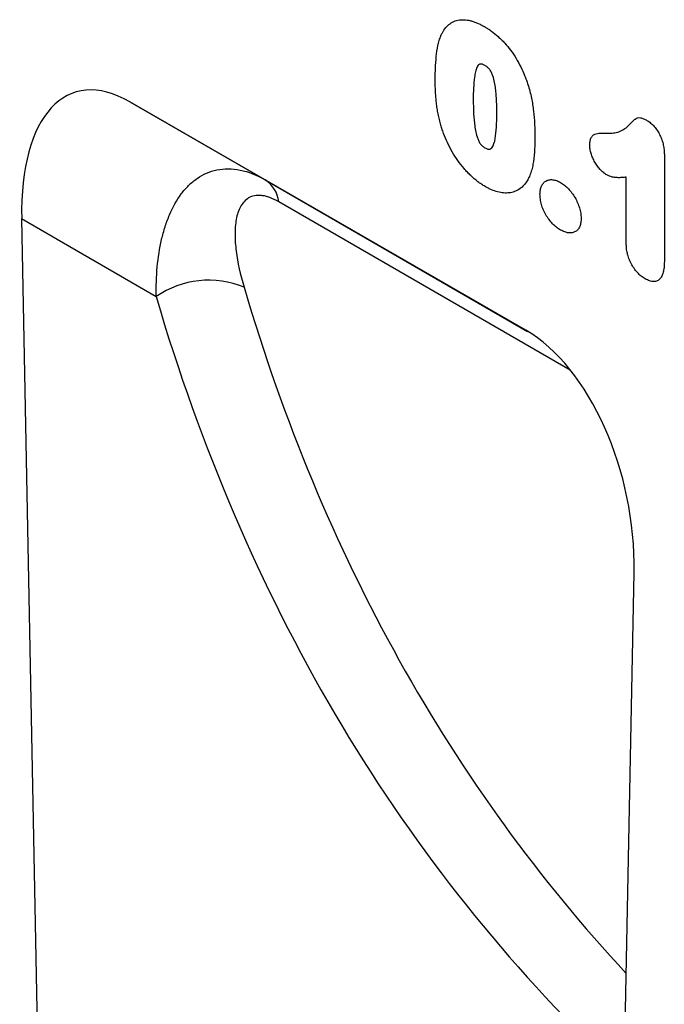
# Model space of a CAD drawing. Units: millimetres. Extents: x 150 to 4200, y 0 to 2920.
# Drawn here: x 1174 to 1248, y 822 to 935 of the extents above; entities that cross this region are included whole.
import ezdxf

# ---------------------------------------------------------------- set-up
doc = ezdxf.new("R2010")
doc.units = ezdxf.units.MM
doc.header["$LTSCALE"] = 10
doc.layers.get('0').update_dxf_attribs({"color": 1})
doc.layers.add('3002587', color=7, linetype='Continuous')

# ---------------------------------------------------------------- blocks, each defined once
blk = doc.blocks.new('1068116-M_003_ISO_view')
for p, q in [((-288.06, 67.95), (-333.48, 94.17)), ((-333.48, 94.17), (-317.96, 85.21)), ((-272.17, 88.17), (-272.17, 75.83)), ((-317.96, 85.21), (-287.86, 67.83)), ((-276.54, 77.91), (-276.54, 85.54)), ((-282.96, 63.39), (-316.41, 82.7)), ((-345.91, 80.73), (-342.99, -73.04)), ((-330.48, 71.81), (-345.91, 80.73)), ((-278.56, -110.23), (-275.64, 40.16))]:
    blk.add_line(p, q)
for centre, radius, start, end in [((-319.86, 82.29), 3.48, 6.7578, 56.9475), ((-324.45, 63.14), 10.56, 67.4078, 124.7876)]:
    blk.add_arc(centre, radius, start, end)
for centre, major_axis, ratio, start_param, end_param in [((-331.5, 69.93), (-8.35, 25.31), 0.464292, 5.803294, 7.266546), ((-21.82, 265.38), (238.76, 286.36), 0.683741, 2.712523, 3.055497), ((-26.41, 269.02), (242.51, 293.54), 0.681801, 2.70907, 3.0877), ((-290.05, 46), (-4.83, 23.28), 0.583633, 4.340073, 5.803325)]:
    blk.add_ellipse(centre, major_axis=major_axis, ratio=ratio, start_param=start_param, end_param=end_param)
for points, knots in [([(-297.8, 101.77), (-297.75, 101.89), (-297.7, 102), (-297.58, 102.22), (-297.52, 102.32), (-297.32, 102.61), (-297.18, 102.79), (-296.85, 103.09), (-296.67, 103.22), (-296.28, 103.43), (-296.07, 103.5), (-295.74, 103.57), (-295.63, 103.59), (-295.4, 103.61), (-295.27, 103.61), (-295.03, 103.6), (-294.91, 103.58), (-294.65, 103.55), (-294.53, 103.52), (-294.27, 103.45), (-294.14, 103.42), (-293.88, 103.33), (-293.75, 103.27), (-293.48, 103.16), (-293.35, 103.1), (-293.08, 102.96), (-292.94, 102.88), (-292.81, 102.81)], [0, 0, 0, 0, 0.0625, 0.0625, 0.125, 0.125, 0.25, 0.25, 0.375, 0.375, 0.5, 0.5, 0.5625, 0.5625, 0.625, 0.625, 0.6875, 0.6875, 0.75, 0.75, 0.8125, 0.8125, 0.875, 0.875, 0.9375, 0.9375, 1, 1, 1, 1]), ([(-298.46, 96.65), (-298.46, 96.88), (-298.46, 97.11), (-298.45, 97.57), (-298.44, 97.8), (-298.41, 98.48), (-298.38, 98.93), (-298.29, 99.8), (-298.23, 100.22), (-298.1, 100.83), (-298.05, 101.03), (-297.94, 101.41), (-297.87, 101.59), (-297.8, 101.77)], [0, 0, 0, 0, 0.125, 0.125, 0.25, 0.25, 0.5, 0.5, 0.75, 0.75, 0.875, 0.875, 1, 1, 1, 1]), ([(-292.81, 102.81), (-292.67, 102.73), (-292.54, 102.65), (-292.27, 102.48), (-292.14, 102.39), (-291.75, 102.1), (-291.49, 101.89), (-291.11, 101.55), (-290.99, 101.43), (-290.74, 101.19), (-290.61, 101.06), (-290.25, 100.66), (-290.02, 100.38), (-289.59, 99.8), (-289.38, 99.49), (-288.99, 98.85), (-288.81, 98.52), (-288.48, 97.86), (-288.33, 97.53), (-288.13, 97.02), (-288.06, 96.85), (-287.94, 96.51), (-287.88, 96.34), (-287.82, 96.17)], [0, 0, 0, 0, 0.0625, 0.0625, 0.125, 0.125, 0.25, 0.25, 0.3125, 0.3125, 0.375, 0.375, 0.5, 0.5, 0.625, 0.625, 0.75, 0.75, 0.875, 0.875, 0.9375, 0.9375, 1, 1, 1, 1]), ([(-292.76, 98.35), (-292.81, 98.38), (-292.86, 98.4), (-292.96, 98.45), (-293, 98.47), (-293.1, 98.5), (-293.15, 98.51), (-293.24, 98.52), (-293.28, 98.52), (-293.36, 98.5), (-293.39, 98.48), (-293.46, 98.44), (-293.49, 98.41), (-293.57, 98.32), (-293.62, 98.24), (-293.7, 98.08), (-293.73, 97.99), (-293.79, 97.81), (-293.81, 97.72), (-293.88, 97.43), (-293.92, 97.23), (-294.01, 96.62), (-294.04, 96.19), (-294.09, 95.33), (-294.09, 94.88), (-294.1, 94.43)], [0, 0, 0, 0, 0.03125, 0.03125, 0.0625, 0.0625, 0.09375, 0.09375, 0.125, 0.125, 0.15625, 0.15625, 0.1875, 0.1875, 0.25, 0.25, 0.3125, 0.3125, 0.375, 0.375, 0.5, 0.5, 0.75, 0.75, 1, 1, 1, 1]), ([(-291.39, 92.96), (-291.39, 93.18), (-291.39, 93.4), (-291.4, 93.85), (-291.41, 94.08), (-291.43, 94.53), (-291.44, 94.76), (-291.48, 95.22), (-291.5, 95.46), (-291.56, 95.93), (-291.6, 96.17), (-291.7, 96.65), (-291.76, 96.9), (-291.89, 97.27), (-291.94, 97.4), (-292.02, 97.59), (-292.05, 97.65), (-292.12, 97.77), (-292.16, 97.82), (-292.28, 97.98), (-292.38, 98.08), (-292.57, 98.23), (-292.66, 98.29), (-292.76, 98.35)], [0, 0, 0, 0, 0.125, 0.125, 0.25, 0.25, 0.375, 0.375, 0.5, 0.5, 0.625, 0.625, 0.75, 0.75, 0.8125, 0.8125, 0.84375, 0.84375, 0.875, 0.875, 0.9375, 0.9375, 1, 1, 1, 1]), ([(-297.86, 91.65), (-297.92, 91.86), (-297.97, 92.08), (-298.07, 92.52), (-298.11, 92.73), (-298.19, 93.16), (-298.22, 93.37), (-298.29, 93.8), (-298.31, 94.01), (-298.36, 94.42), (-298.38, 94.63), (-298.41, 95.04), (-298.42, 95.24), (-298.44, 95.65), (-298.45, 95.85), (-298.46, 96.25), (-298.46, 96.45), (-298.46, 96.65)], [0, 0, 0, 0, 0.125, 0.125, 0.25, 0.25, 0.375, 0.375, 0.5, 0.5, 0.625, 0.625, 0.75, 0.75, 0.875, 0.875, 1, 1, 1, 1]), ([(-287.82, 96.17), (-287.74, 95.91), (-287.66, 95.64), (-287.53, 95.13), (-287.47, 94.87), (-287.36, 94.36), (-287.32, 94.11), (-287.24, 93.6), (-287.21, 93.35), (-287.12, 92.61), (-287.08, 92.13), (-287.05, 91.41), (-287.04, 91.17), (-287.03, 90.7), (-287.03, 90.46), (-287.02, 90.23)], [0, 0, 0, 0, 0.125, 0.125, 0.25, 0.25, 0.375, 0.375, 0.5, 0.5, 0.75, 0.75, 0.875, 0.875, 1, 1, 1, 1]), ([(-294.1, 94.43), (-294.09, 94.21), (-294.09, 93.98), (-294.08, 93.52), (-294.08, 93.29), (-294.06, 92.82), (-294.04, 92.59), (-294, 92.11), (-293.98, 91.88), (-293.92, 91.39), (-293.89, 91.15), (-293.79, 90.65), (-293.73, 90.4), (-293.61, 90.02), (-293.56, 89.89), (-293.48, 89.7), (-293.45, 89.64), (-293.38, 89.51), (-293.35, 89.45), (-293.27, 89.34), (-293.23, 89.28), (-293.14, 89.19), (-293.09, 89.14), (-292.99, 89.06), (-292.95, 89.02), (-292.85, 88.95), (-292.8, 88.92), (-292.75, 88.89)], [0, 0, 0, 0, 0.125, 0.125, 0.25, 0.25, 0.375, 0.375, 0.5, 0.5, 0.625, 0.625, 0.75, 0.75, 0.8125, 0.8125, 0.84375, 0.84375, 0.875, 0.875, 0.90625, 0.90625, 0.9375, 0.9375, 0.96875, 0.96875, 1, 1, 1, 1]), ([(-292.75, 88.89), (-292.7, 88.86), (-292.64, 88.83), (-292.54, 88.79), (-292.49, 88.77), (-292.39, 88.74), (-292.35, 88.73), (-292.25, 88.72), (-292.21, 88.73), (-292.09, 88.77), (-292.03, 88.83), (-291.92, 88.96), (-291.87, 89.04), (-291.66, 89.44), (-291.58, 89.85), (-291.47, 90.7), (-291.43, 91.14), (-291.41, 91.82), (-291.4, 92.04), (-291.39, 92.5), (-291.39, 92.73), (-291.39, 92.96)], [0, 0, 0, 0, 0.03125, 0.03125, 0.0625, 0.0625, 0.09375, 0.09375, 0.125, 0.125, 0.1875, 0.1875, 0.25, 0.25, 0.5, 0.5, 0.75, 0.75, 0.875, 0.875, 1, 1, 1, 1]), ([(-292.72, 84.45), (-292.87, 84.54), (-293.01, 84.62), (-293.29, 84.81), (-293.43, 84.9), (-293.84, 85.22), (-294.11, 85.45), (-294.51, 85.83), (-294.64, 85.96), (-294.9, 86.23), (-295.03, 86.37), (-295.4, 86.81), (-295.64, 87.12), (-296.09, 87.76), (-296.31, 88.09), (-296.7, 88.78), (-296.89, 89.14), (-297.22, 89.84), (-297.37, 90.2), (-297.57, 90.74), (-297.63, 90.92), (-297.75, 91.28), (-297.81, 91.47), (-297.86, 91.65)], [0, 0, 0, 0, 0.0625, 0.0625, 0.125, 0.125, 0.25, 0.25, 0.3125, 0.3125, 0.375, 0.375, 0.5, 0.5, 0.625, 0.625, 0.75, 0.75, 0.875, 0.875, 0.9375, 0.9375, 1, 1, 1, 1]), ([(-278.84, 90.58), (-278.61, 90.58), (-278.38, 90.58), (-277.94, 90.61), (-277.73, 90.65), (-277.32, 90.76), (-277.13, 90.84), (-276.77, 91.05), (-276.6, 91.17), (-276.36, 91.37), (-276.28, 91.45), (-276.14, 91.6), (-276.06, 91.68), (-275.95, 91.79), (-275.92, 91.83), (-275.84, 91.91), (-275.8, 91.94), (-275.69, 92.06), (-275.61, 92.13), (-275.45, 92.26), (-275.36, 92.31), (-275.15, 92.36), (-275.04, 92.37), (-274.8, 92.33), (-274.67, 92.29), (-274.42, 92.19), (-274.29, 92.12), (-274.17, 92.05)], [0, 0, 0, 0, 0.125, 0.125, 0.25, 0.25, 0.375, 0.375, 0.5, 0.5, 0.5625, 0.5625, 0.625, 0.625, 0.65625, 0.65625, 0.6875, 0.6875, 0.75, 0.75, 0.8125, 0.8125, 0.875, 0.875, 0.9375, 0.9375, 1, 1, 1, 1]), ([(-274.17, 92.05), (-274.02, 91.95), (-273.88, 91.86), (-273.6, 91.63), (-273.46, 91.49), (-273.2, 91.19), (-273.08, 91.03), (-272.86, 90.69), (-272.76, 90.51), (-272.59, 90.15), (-272.51, 89.96), (-272.38, 89.59), (-272.33, 89.41), (-272.25, 89.04), (-272.22, 88.86), (-272.19, 88.51), (-272.18, 88.34), (-272.17, 88.17)], [0, 0, 0, 0, 0.125, 0.125, 0.25, 0.25, 0.375, 0.375, 0.5, 0.5, 0.625, 0.625, 0.75, 0.75, 0.875, 0.875, 1, 1, 1, 1]), ([(-280.73, 89.2), (-280.72, 89.35), (-280.72, 89.49), (-280.67, 89.76), (-280.64, 89.88), (-280.54, 90.1), (-280.48, 90.2), (-280.34, 90.36), (-280.25, 90.42), (-280.06, 90.5), (-279.95, 90.53), (-279.74, 90.56), (-279.63, 90.57), (-279.3, 90.59), (-279.07, 90.59), (-278.84, 90.58)], [0, 0, 0, 0, 0.125, 0.125, 0.25, 0.25, 0.375, 0.375, 0.5, 0.5, 0.625, 0.625, 0.75, 0.75, 1, 1, 1, 1]), ([(-287.02, 90.23), (-287.03, 89.73), (-287.03, 89.24), (-287.08, 88.27), (-287.13, 87.8), (-287.22, 87.11), (-287.26, 86.89), (-287.36, 86.46), (-287.42, 86.25), (-287.55, 85.86), (-287.62, 85.66), (-287.8, 85.31), (-287.89, 85.14), (-287.99, 84.98)], [0, 0, 0, 0, 0.25, 0.25, 0.5, 0.5, 0.625, 0.625, 0.75, 0.75, 0.875, 0.875, 1, 1, 1, 1]), ([(-278.77, 85.78), (-278.9, 85.86), (-279.03, 85.95), (-279.28, 86.15), (-279.4, 86.27), (-279.75, 86.65), (-279.97, 86.95), (-280.24, 87.42), (-280.32, 87.58), (-280.46, 87.91), (-280.53, 88.08), (-280.62, 88.41), (-280.66, 88.57), (-280.7, 88.81), (-280.71, 88.89), (-280.72, 89.05), (-280.73, 89.12), (-280.73, 89.2)], [0, 0, 0, 0, 0.125, 0.125, 0.25, 0.25, 0.5, 0.5, 0.625, 0.625, 0.75, 0.75, 0.875, 0.875, 0.9375, 0.9375, 1, 1, 1, 1]), ([(-330.48, 71.81), (-330.49, 72.99), (-330.45, 74.13), (-330.25, 76.31), (-330.08, 77.36), (-329.74, 78.86), (-329.6, 79.35), (-329.3, 80.3), (-329.13, 80.76), (-328.57, 82.09), (-328.12, 82.89), (-327.34, 83.95), (-327.05, 84.28), (-326.45, 84.88), (-326.12, 85.15), (-325.09, 85.86), (-324.34, 86.2), (-322.67, 86.54), (-321.78, 86.54), (-319.9, 86.15), (-318.94, 85.77), (-317.96, 85.21)], [0, 0, 0, 0, 0.125, 0.125, 0.25, 0.25, 0.3125, 0.3125, 0.375, 0.375, 0.5, 0.5, 0.5625, 0.5625, 0.625, 0.625, 0.75, 0.75, 0.875, 0.875, 1, 1, 1, 1]), ([(-287.99, 84.98), (-288.12, 84.81), (-288.25, 84.65), (-288.53, 84.36), (-288.68, 84.23), (-289.02, 84.02), (-289.19, 83.93), (-289.57, 83.8), (-289.77, 83.75), (-290.18, 83.7), (-290.39, 83.7), (-290.83, 83.74), (-291.06, 83.77), (-291.53, 83.9), (-291.76, 83.98), (-292.12, 84.14), (-292.24, 84.19), (-292.48, 84.31), (-292.6, 84.38), (-292.72, 84.45)], [0, 0, 0, 0, 0.125, 0.125, 0.25, 0.25, 0.375, 0.375, 0.5, 0.5, 0.625, 0.625, 0.75, 0.75, 0.875, 0.875, 0.9375, 0.9375, 1, 1, 1, 1]), ([(-286.44, 83.56), (-286.44, 83.65), (-286.43, 83.74), (-286.42, 83.91), (-286.41, 83.99), (-286.37, 84.23), (-286.32, 84.37), (-286.2, 84.63), (-286.13, 84.75), (-285.96, 84.94), (-285.86, 85.02), (-285.64, 85.15), (-285.53, 85.19), (-285.27, 85.25), (-285.14, 85.25), (-284.85, 85.22), (-284.71, 85.19), (-284.48, 85.11), (-284.4, 85.07), (-284.25, 85), (-284.17, 84.96), (-284.09, 84.92)], [0, 0, 0, 0, 0.0625, 0.0625, 0.125, 0.125, 0.25, 0.25, 0.375, 0.375, 0.5, 0.5, 0.625, 0.625, 0.75, 0.75, 0.875, 0.875, 0.9375, 0.9375, 1, 1, 1, 1]), ([(-284.09, 84.92), (-284.02, 84.87), (-283.94, 84.82), (-283.78, 84.72), (-283.71, 84.66), (-283.48, 84.48), (-283.33, 84.34), (-283.04, 84.04), (-282.91, 83.88), (-282.65, 83.54), (-282.53, 83.35), (-282.31, 82.98), (-282.21, 82.78), (-282.04, 82.39), (-281.96, 82.19), (-281.84, 81.79), (-281.79, 81.59), (-281.75, 81.31), (-281.74, 81.21), (-281.73, 81.02), (-281.72, 80.93), (-281.72, 80.84)], [0, 0, 0, 0, 0.0625, 0.0625, 0.125, 0.125, 0.25, 0.25, 0.375, 0.375, 0.5, 0.5, 0.625, 0.625, 0.75, 0.75, 0.875, 0.875, 0.9375, 0.9375, 1, 1, 1, 1]), ([(-276.54, 85.54), (-276.71, 85.52), (-276.88, 85.49), (-277.24, 85.47), (-277.41, 85.46), (-277.69, 85.48), (-277.78, 85.48), (-277.97, 85.51), (-278.06, 85.52), (-278.26, 85.57), (-278.36, 85.6), (-278.56, 85.68), (-278.67, 85.73), (-278.77, 85.78)], [0, 0, 0, 0, 0.25, 0.25, 0.5, 0.5, 0.625, 0.625, 0.75, 0.75, 0.875, 0.875, 1, 1, 1, 1]), ([(-316.41, 82.7), (-316.77, 82.91), (-317.11, 83.07), (-317.61, 83.25), (-317.77, 83.3), (-318.08, 83.38), (-318.24, 83.4), (-318.68, 83.45), (-318.95, 83.44), (-319.45, 83.34), (-319.67, 83.26), (-320.07, 83.02), (-320.24, 82.88), (-320.55, 82.54), (-320.69, 82.35), (-321.03, 81.71), (-321.19, 81.22), (-321.34, 80.41), (-321.37, 80.13), (-321.42, 79.56), (-321.43, 79.25), (-321.43, 78.33), (-321.38, 77.7), (-321.13, 75.73), (-320.82, 74.34), (-320.39, 72.89)], [0, 0, 0, 0, 0.0625, 0.0625, 0.09375, 0.09375, 0.125, 0.125, 0.1875, 0.1875, 0.25, 0.25, 0.3125, 0.3125, 0.375, 0.375, 0.5, 0.5, 0.5625, 0.5625, 0.625, 0.625, 0.75, 0.75, 1, 1, 1, 1]), ([(-284.07, 79.45), (-284.22, 79.55), (-284.38, 79.65), (-284.69, 79.89), (-284.84, 80.03), (-285.13, 80.33), (-285.27, 80.49), (-285.53, 80.84), (-285.65, 81.02), (-285.88, 81.4), (-285.98, 81.6), (-286.15, 82), (-286.22, 82.2), (-286.33, 82.6), (-286.37, 82.8), (-286.42, 83.19), (-286.43, 83.38), (-286.44, 83.56)], [0, 0, 0, 0, 0.125, 0.125, 0.25, 0.25, 0.375, 0.375, 0.5, 0.5, 0.625, 0.625, 0.75, 0.75, 0.875, 0.875, 1, 1, 1, 1]), ([(-281.72, 80.84), (-281.73, 80.66), (-281.73, 80.49), (-281.78, 80.17), (-281.82, 80.02), (-281.93, 79.74), (-282, 79.62), (-282.17, 79.42), (-282.27, 79.34), (-282.49, 79.22), (-282.61, 79.17), (-282.87, 79.12), (-283.01, 79.12), (-283.3, 79.14), (-283.45, 79.18), (-283.75, 79.29), (-283.91, 79.37), (-284.07, 79.45)], [0, 0, 0, 0, 0.125, 0.125, 0.25, 0.25, 0.375, 0.375, 0.5, 0.5, 0.625, 0.625, 0.75, 0.75, 0.875, 0.875, 1, 1, 1, 1]), ([(-274.36, 73.85), (-274.52, 73.95), (-274.67, 74.05), (-274.97, 74.28), (-275.12, 74.42), (-275.4, 74.72), (-275.53, 74.89), (-275.77, 75.24), (-275.89, 75.43), (-276.08, 75.81), (-276.17, 76), (-276.31, 76.4), (-276.37, 76.6), (-276.46, 76.98), (-276.49, 77.18), (-276.53, 77.55), (-276.53, 77.73), (-276.54, 77.91)], [0, 0, 0, 0, 0.125, 0.125, 0.25, 0.25, 0.375, 0.375, 0.5, 0.5, 0.625, 0.625, 0.75, 0.75, 0.875, 0.875, 1, 1, 1, 1]), ([(-272.17, 75.83), (-272.18, 75.64), (-272.18, 75.45), (-272.21, 75.08), (-272.24, 74.9), (-272.31, 74.56), (-272.35, 74.4), (-272.48, 74.12), (-272.56, 73.99), (-272.74, 73.77), (-272.85, 73.69), (-273.1, 73.57), (-273.24, 73.54), (-273.54, 73.54), (-273.7, 73.57), (-274.03, 73.68), (-274.2, 73.76), (-274.36, 73.85)], [0, 0, 0, 0, 0.125, 0.125, 0.25, 0.25, 0.375, 0.375, 0.5, 0.5, 0.625, 0.625, 0.75, 0.75, 0.875, 0.875, 1, 1, 1, 1])]:
    blk.add_open_spline(points, degree=3, knots=knots)

msp = doc.modelspace()

# ---------------------------------------------------------------- block references
at = {"layer": '3002587'}
msp.add_blockref('1068116-M_003_ISO_view', (1520.037, 831.148), dxfattribs=at)

doc.saveas('drawing.dxf')
